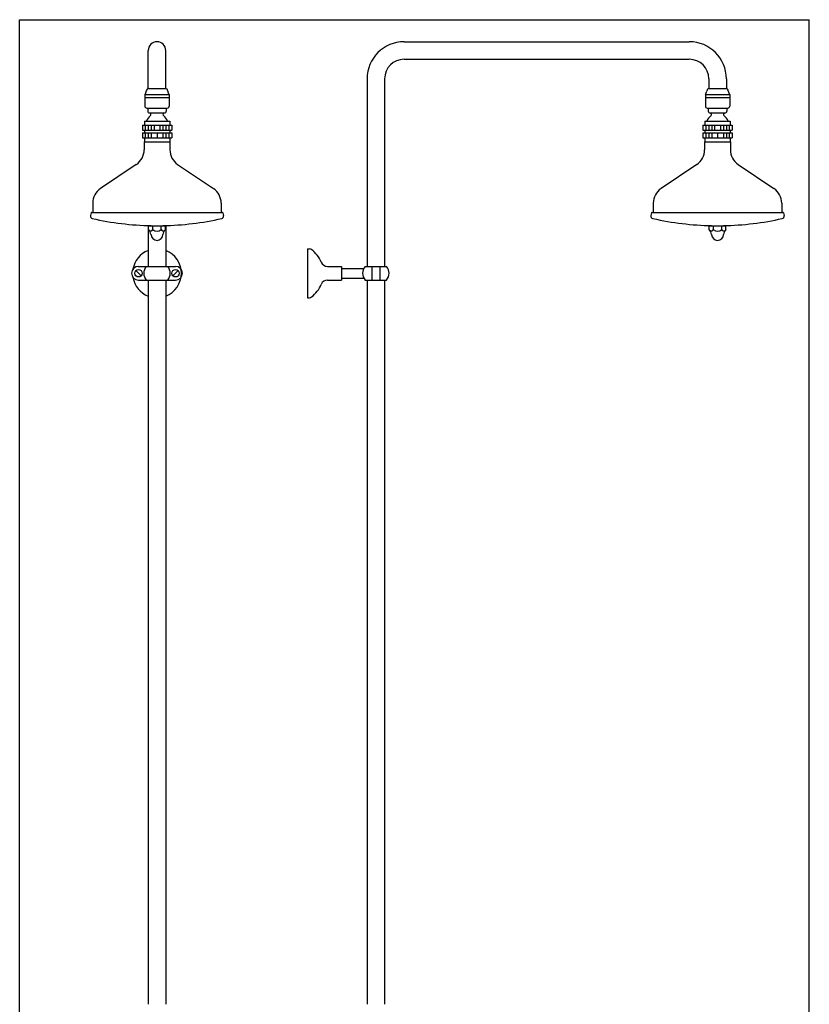
# Model space of a CAD drawing. Extents: x 11 to 1240, y 6 to 1608.
# Drawn here: x 11 to 819, y 600 to 1608 of the extents above; entities that cross this region are included whole.
import ezdxf

# ---------------------------------------------------------------- set-up
doc = ezdxf.new("R2010")
doc.units = 0
doc.header["$LTSCALE"] = 10
doc.header["$MEASUREMENT"] = 0
doc.linetypes.add('CONTINUA', pattern=[0])
doc.layers.add('MAGENTA', color=6, linetype='CONTINUA')
doc.layers.add('QUOTE', color=4, linetype='CONTINUA')

msp = doc.modelspace()

# ---------------------------------------------------------------- linework, layer by layer
at = {"layer": 'MAGENTA'}
for p, q in [((404.5, 1585.9), (696.5, 1585.9)), ((142.4, 1537.8), (142.4, 1576.9)), ((160.4, 1537.8), (160.4, 1576.9)), ((404.5, 1567.9), (696.5, 1567.9)), ((366.5, 1547.9), (366.5, 1355.7)), ((384.5, 1547.9), (384.5, 1355.7)), ((716.5, 1547.9), (716.5, 1537.9)), ((734.5, 1547.9), (734.5, 1537.9)), ((142.9, 1537.9), (159.9, 1537.9)), ((717, 1537.9), (734, 1537.9)), ((138.9, 1531.9), (138.9, 1528.9)), ((138.9, 1531.9), (163.9, 1531.9)), ((138.9, 1528.9), (138.9, 1519.9)), ((138.9, 1528.9), (163.9, 1528.9)), ((163.9, 1531.9), (163.9, 1528.9)), ((163.9, 1528.9), (163.9, 1519.9)), ((713, 1531.9), (713, 1528.9)), ((713, 1531.9), (738, 1531.9)), ((713, 1528.9), (738, 1528.9)), ((713, 1528.9), (713, 1519.9)), ((738, 1531.9), (738, 1528.9)), ((738, 1528.9), (738, 1519.9)), ((140.9, 1517.9), (161.9, 1517.9)), ((141.9, 1517.9), (141.9, 1514.9)), ((143.9, 1512.9), (158.9, 1512.9)), ((160.9, 1517.9), (160.9, 1514.9)), ((715, 1517.9), (736, 1517.9)), ((716, 1517.9), (716, 1514.9)), ((718, 1512.9), (733, 1512.9)), ((735, 1517.9), (735, 1514.9)), ((138.4, 1504.4), (138.4, 1500.4)), ((138.4, 1504.4), (164.4, 1504.4)), ((164.4, 1504.4), (164.4, 1500.4)), ((712.5, 1504.4), (712.5, 1500.4)), ((712.5, 1504.4), (738.5, 1504.4)), ((738.5, 1504.4), (738.5, 1500.4)), ((136.4, 1500.4), (136.4, 1495.4)), ((136.4, 1500.4), (166.4, 1500.4)), ((136.4, 1495.4), (166.4, 1495.4)), ((138.4, 1495.4), (138.4, 1492.4)), ((139.4, 1500.4), (139.4, 1495.4)), ((142.4, 1500.4), (142.4, 1495.4)), ((145.4, 1500.4), (145.4, 1495.4)), ((148.4, 1500.4), (148.4, 1495.4)), ((154.4, 1500.4), (154.4, 1495.4)), ((157.4, 1500.4), (157.4, 1495.4)), ((160.4, 1500.4), (160.4, 1495.4)), ((163.4, 1500.4), (163.4, 1495.4)), ((164.4, 1495.4), (164.4, 1492.4)), ((166.4, 1500.4), (166.4, 1495.4)), ((710.5, 1500.4), (710.5, 1495.4)), ((710.5, 1500.4), (740.5, 1500.4)), ((710.5, 1495.4), (740.5, 1495.4)), ((712.5, 1495.4), (712.5, 1492.4)), ((713.5, 1500.4), (713.5, 1495.4)), ((716.5, 1500.4), (716.5, 1495.4)), ((719.5, 1500.4), (719.5, 1495.4)), ((722.5, 1500.4), (722.5, 1495.4)), ((728.5, 1500.4), (728.5, 1495.4)), ((731.5, 1500.4), (731.5, 1495.4)), ((734.5, 1500.4), (734.5, 1495.4)), ((737.5, 1500.4), (737.5, 1495.4)), ((738.5, 1495.4), (738.5, 1492.4)), ((740.5, 1500.4), (740.5, 1495.4)), ((136.4, 1492.4), (136.4, 1487.4)), ((136.4, 1492.4), (166.4, 1492.4)), ((136.4, 1487.4), (166.4, 1487.4)), ((138.2, 1483.4), (138.2, 1475.2)), ((138.2, 1483.4), (164.6, 1483.4)), ((138.4, 1487.4), (138.4, 1483.4)), ((139.4, 1492.4), (139.4, 1487.4)), ((142.4, 1492.4), (142.4, 1487.4)), ((145.4, 1492.4), (145.4, 1487.4)), ((151.4, 1492.4), (151.4, 1487.4)), ((157.4, 1492.4), (157.4, 1487.4)), ((160.4, 1492.4), (160.4, 1487.4)), ((163.4, 1492.4), (163.4, 1487.4)), ((164.4, 1487.4), (164.4, 1483.4)), ((164.6, 1483.4), (164.6, 1475.2)), ((166.4, 1492.4), (166.4, 1487.4)), ((710.5, 1492.4), (740.5, 1492.4)), ((710.5, 1492.4), (710.5, 1487.4)), ((710.5, 1487.4), (740.5, 1487.4)), ((712.3, 1483.4), (712.3, 1475.2)), ((712.3, 1483.4), (738.7, 1483.4)), ((712.5, 1487.4), (712.5, 1483.4)), ((713.5, 1492.4), (713.5, 1487.4)), ((716.5, 1492.4), (716.5, 1487.4)), ((719.5, 1492.4), (719.5, 1487.4)), ((725.5, 1492.4), (725.5, 1487.4)), ((731.5, 1492.4), (731.5, 1487.4)), ((734.5, 1492.4), (734.5, 1487.4)), ((737.5, 1492.4), (737.5, 1487.4)), ((738.5, 1487.4), (738.5, 1483.4)), ((738.7, 1483.4), (738.7, 1475.2)), ((740.5, 1492.4), (740.5, 1487.4)), ((130.2, 1460.2), (93.5, 1435.5)), ((172.5, 1460.2), (209.2, 1435.5)), ((704.3, 1460.2), (667.7, 1435.5)), ((746.6, 1460.2), (783.3, 1435.5)), ((85.6, 1420.6), (85.6, 1411.1)), ((217.1, 1420.6), (217.1, 1411.1)), ((659.7, 1420.6), (659.7, 1411.1)), ((791.2, 1420.6), (791.2, 1411.1)), ((83.9, 1410.7), (83.2, 1407.8)), ((84.3, 1411.1), (218.4, 1411.1)), ((218.9, 1410.7), (219.5, 1407.8)), ((658, 1410.7), (657.3, 1407.8)), ((658.5, 1411.1), (792.5, 1411.1)), ((793, 1410.7), (793.7, 1407.8)), ((142.4, 1397.5), (142.4, 1355.7)), ((142.7, 1393.4), (142.7, 1397.6)), ((142.7, 1397.4), (160, 1397.4)), ((147, 1393.4), (147, 1397.5)), ((155.7, 1393.4), (155.7, 1397.5)), ((160, 1393.4), (160, 1397.6)), ((160.4, 1397.5), (160.4, 1355.7)), ((716.8, 1393.4), (716.8, 1397.6)), ((716.8, 1397.4), (734.1, 1397.4)), ((721.2, 1393.4), (721.2, 1397.5)), ((729.8, 1393.4), (729.8, 1397.5)), ((734.1, 1393.4), (734.1, 1397.6)), ((305.5, 1373.7), (307.2, 1373.7)), ((305.5, 1373.7), (305.5, 1323.7)), ((132.4, 1355.7), (170.4, 1355.7)), ((326.1, 1355.7), (340.5, 1355.7)), ((340.5, 1355.7), (340.5, 1341.7)), ((340.5, 1353.7), (363.2, 1353.7)), ((364.5, 1355.7), (386.5, 1355.7)), ((371.5, 1355.7), (371.5, 1341.7)), ((379.5, 1355.7), (379.5, 1341.7)), ((129.7, 1351.4), (135, 1346)), ((132.4, 1341.7), (170.4, 1341.7)), ((142.4, 1341.7), (142.4, 599.9)), ((160.4, 1341.7), (160.4, 599.9)), ((173, 1351.4), (167.7, 1346)), ((326.1, 1341.7), (340.5, 1341.7)), ((340.5, 1343.7), (363.2, 1343.7)), ((364.5, 1341.7), (386.5, 1341.7)), ((366.5, 1341.7), (366.5, 599.9)), ((384.5, 1341.7), (384.5, 599.9)), ((305.5, 1323.7), (307.2, 1323.7))]:
    msp.add_line(p, q, dxfattribs=at)
for centre in [(132.4, 1348.7), (170.4, 1348.7)]:
    msp.add_circle(centre, 3.8, dxfattribs=at)
for centre, radius, start, end in [((151.4, 1576.9), 9, 0, 180), ((404.5, 1547.9), 38, 90, 180), ((696.5, 1547.9), 38, 0, 90), ((404.5, 1547.9), 20, 90, 180), ((696.5, 1547.9), 20, 0, 90), ((134.1, 1536), 6.3, 319.2094, 354.3934), ((142.9, 1535.4), 2.5, 90, 180), ((159.9, 1535.4), 2.5, 0, 90), ((168.6, 1536), 6.3, 185.6066, 220.7906), ((708.2, 1536), 6.3, 319.2094, 354.3934), ((717, 1535.4), 2.5, 90, 180), ((734, 1535.4), 2.5, 0, 90), ((742.8, 1536), 6.3, 185.6066, 220.7906), ((140.9, 1519.9), 2, 180, 270), ((143.9, 1514.9), 2, 180, 270), ((143.7, 1511.3), 1.56, 312.7421, 84.0955), ((159, 1511.3), 1.56, 95.9045, 227.2579), ((158.9, 1514.9), 2, 270, 0), ((161.9, 1519.9), 2, 270, 360), ((715, 1519.9), 2, 180, 270), ((718, 1514.9), 2, 180, 270), ((717.8, 1511.3), 1.56, 312.7421, 84.0955), ((733.1, 1511.3), 1.56, 95.9045, 227.2579), ((733, 1514.9), 2, 270, 0), ((736, 1519.9), 2, 270, 360), ((151.8, 1500.5), 12, 125.868, 160.9018), ((150.9, 1500.5), 12, 19.0982, 54.132), ((725.9, 1500.5), 12, 125.868, 160.9018), ((725, 1500.5), 12, 19.0982, 54.132), ((120.2, 1475.2), 18, 304, 360), ((182.6, 1475.2), 18, 180, 236), ((694.3, 1475.2), 18, 304, 360), ((756.7, 1475.2), 18, 180, 236), ((103.6, 1420.6), 18, 124, 180), ((199.1, 1420.6), 18, 0, 56), ((677.7, 1420.6), 18, 124, 180), ((773.2, 1420.6), 18, 0, 56), ((85.6, 1407.2), 2.5, 166.75, 257.2315), ((84.3, 1410.6), 0.5, 90, 166.75), ((151.4, 1697.4), 300, 257.2315, 268.8444), ((151.4, 1697.4), 300, 271.1556, 282.7685), ((217.1, 1407.2), 2.5, 282.7685, 13.25), ((218.4, 1410.6), 0.5, 13.25, 90), ((659.7, 1407.2), 2.5, 166.75, 257.2315), ((658.5, 1410.6), 0.5, 90, 166.75), ((725.5, 1697.4), 300, 257.2315, 268.8444), ((725.5, 1697.4), 300, 271.1556, 282.7685), ((791.2, 1407.2), 2.5, 282.7685, 13.25), ((792.5, 1410.6), 0.5, 13.25, 90), ((135.4, 1386.6), 10, 10.8351, 43.4707), ((144.9, 1394.3), 2.31, 237.886, 339.43), ((151.4, 1398.9), 7, 231.7868, 308.2132), ((157.8, 1394.3), 2.31, 200.57, 302.114), ((167.3, 1386.6), 10, 136.5293, 169.1649), ((709.6, 1386.6), 10, 10.8351, 43.4707), ((719, 1394.3), 2.31, 237.886, 339.43), ((725.5, 1398.9), 7, 231.7868, 308.2132), ((732, 1394.3), 2.31, 200.57, 302.114), ((741.4, 1386.6), 10, 136.5293, 169.1649), ((151.4, 1388.5), 6.1, 180.9075, 359.0925), ((725.5, 1388.5), 6.1, 180.9075, 359.0925), ((151.4, 1348.7), 25, 111.1002, 170.5105), ((151.4, 1348.7), 25, 291.1002, 68.8998), ((307.2, 1369.7), 4, 53.8711, 90), ((291.9, 1348.7), 30, 22.2333, 53.8711), ((132.4, 1348.7), 7, 90, 270), ((148.8, 1348.7), 11, 140.4788, 219.5212), ((153.9, 1348.7), 11, 320.4788, 39.5212), ((170.4, 1348.7), 7, 270, 90), ((326.1, 1362.7), 7, 202.2333, 270), ((373, 1348.7), 11, 140.4788, 219.5212), ((378, 1348.7), 11, 320.4788, 39.5212), ((151.4, 1348.7), 25, 189.4895, 248.8998), ((326.1, 1334.7), 7, 90, 157.7667), ((291.9, 1348.7), 30, 306.1289, 337.7667), ((307.2, 1327.7), 4, 270, 306.1289)]:
    msp.add_arc(centre, radius, start, end, dxfattribs=at)
at = {"layer": 'QUOTE'}
for p, q in [((10.7, 1608.4), (819.5, 1608.4)), ((10.7, 6.5), (10.7, 1608.4)), ((819.5, 6.5), (819.5, 1608.4))]:
    msp.add_line(p, q, dxfattribs=at)

doc.saveas('drawing.dxf')
